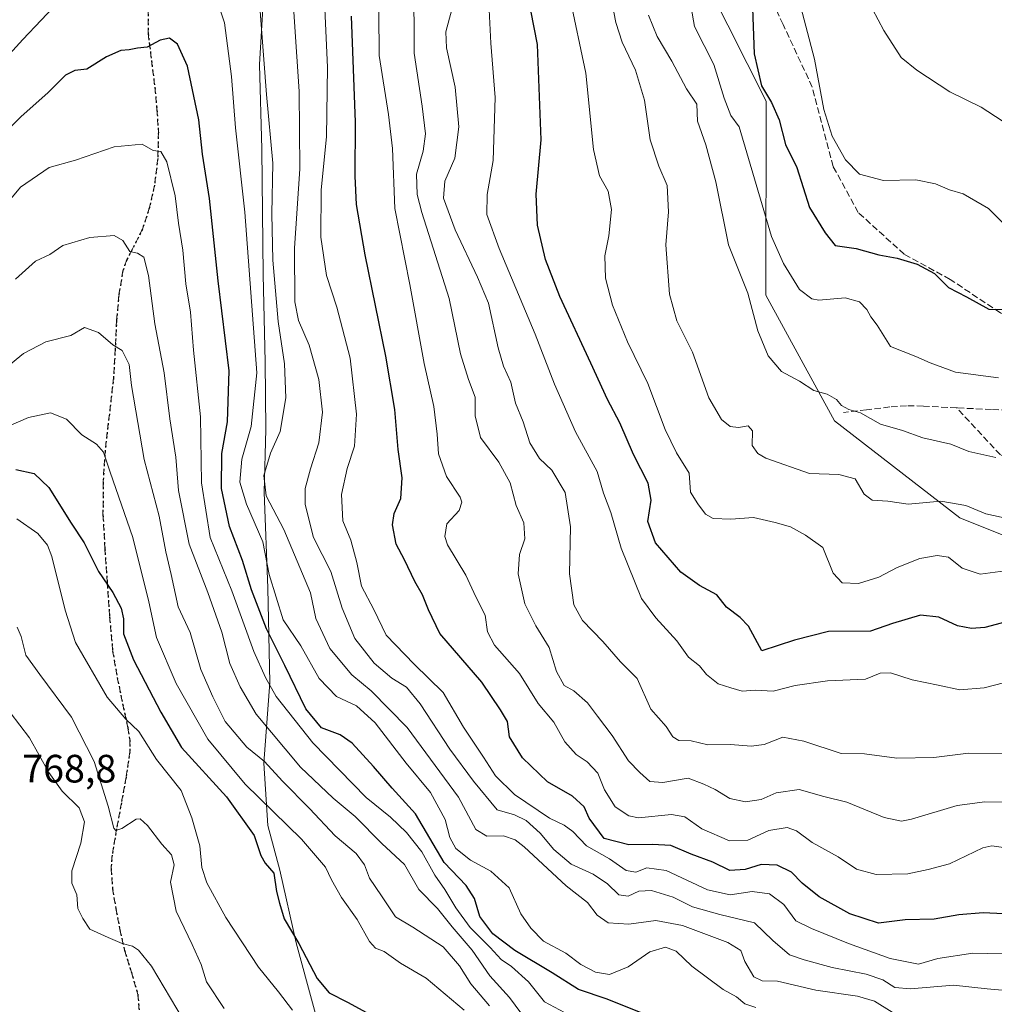
# Model space of a CAD drawing. Units: metres. Extents: x 573140 to 576568, y 4747328 to 4749679.
# Drawn here: x 575829 to 576075, y 4747624 to 4747874 of the extents above; entities that cross this region are included whole.
import ezdxf

# ---------------------------------------------------------------- set-up
doc = ezdxf.new("R2010")
doc.units = ezdxf.units.M
doc.header["$MEASUREMENT"] = 0
doc.linetypes.add('DGN Style 3', pattern=[2.307223, 1.648017, -0.659207])
doc.linetypes.add('DGN Style 5', pattern=[1.153612, 0.494405, -0.659207])
for name, color, linetype, lineweight in [('Arbolado forestal CxS', 92, 'Continuous', 0), ('Curva de nivel maestra', 30, 'Continuous', 30), ('Curva de nivel normal', 30, 'Continuous', 0), ('Entidad de ámbito territorial', 7, 'Continuous', 0), ('Entidad de ámbito territorial CxS', 92, 'Continuous', 0), ('Municipio', 91, 'Continuous', 13), ('Municipio CxS', 4, 'Continuous', 0), ('Ruta', 7, 'DGN Style 5', 30), ('Rótulo de punto de cota en terreno', 7, 'Continuous', 0), ('Senda', 7, 'DGN Style 3', 0)]:
    doc.layers.add(name, color=color, linetype=linetype, lineweight=lineweight)
doc.styles.add('Style-Arial', font='txt')

# ---------------------------------------------------------------- blocks, each defined once
blk = doc.blocks.new('*U12')
at = {"layer": 'Arbolado forestal CxS', "color": 92, "linetype": 'Continuous', "lineweight": 0}
blk.add_polyline3d([(575856.6911, 4748180.8195, 668.2915), (575896.6863, 4748146.843, 657.8569), (575915.6261, 4748139.2825, 649.6866), (575927.7057, 4748135.3521, 644.7018), (575945.9559, 4748130.1019, 638.1929), (575963.5755, 4748124.8615, 634.2142), (575978.8865, 4748118.9314, 632.6676), (575967.0313, 4748105.726, 638.1045), (575932.3555, 4748075.3853, 657.4392), (575912.1285, 4748047.9351, 673.6214), (575912.1283, 4748032.0421, 677.4026), (575925.1309, 4748016.1489, 676.0677), (575943.9121, 4747978.5829, 675.6846), (575952.5805, 4747946.7969, 673.554), (575971.3617, 4747913.5657, 665.5794), (576003.1471, 4747881.7794, 653.1108), (576017.5947, 4747852.8831, 650.6594), (576017.5937, 4747803.7595, 658.1852), (576034.9301, 4747771.9733, 660.6834), (576066.7151, 4747747.4109, 665.4361), (576103.9581, 4747732.4911, 669.4506)], dxfattribs=at)

msp = doc.modelspace()

# ---------------------------------------------------------------- linework, layer by layer
at = {"layer": 'Arbolado forestal CxS', "color": 92, "linetype": 'Continuous', "lineweight": 0}
for points in [[(576103.9581, 4747732.4911, 669.4506), (576066.7151, 4747747.4109, 665.4361), (576034.9301, 4747771.9733, 660.6834), (576017.5937, 4747803.7595, 658.1852), (576017.5947, 4747852.8831, 650.6594), (576003.1471, 4747881.7794, 653.1108), (575971.3617, 4747913.5657, 665.5794), (575952.5805, 4747946.7969, 673.554), (575943.9121, 4747978.5829, 675.6846), (575925.1309, 4748016.1489, 676.0677), (575912.1283, 4748032.0421, 677.4026), (575912.1285, 4748047.9351, 673.6214), (575932.3555, 4748075.3853, 657.4392), (575967.0313, 4748105.726, 638.1045), (575978.8865, 4748118.9314, 632.6676), (575978.8892, 4748118.9304, 632.6673), (575988.9653, 4748116.0813, 631.4882), (576004.1751, 4748111.0411, 629.5547), (576018.4749, 4748105.0207, 627.376), (576031.5145, 4748099.6707, 624.8965), (576045.9043, 4748092.3703, 622.9551), (576057.5543, 4748082.9899, 621.2294), (576069.0441, 4748072.3499, 618.9495), (576078.1137, 4748061.3999, 616.8131)], [(575978.8865, 4748118.9314, 632.6676), (575967.0313, 4748105.726, 638.1045), (575932.3555, 4748075.3853, 657.4392), (575912.1285, 4748047.9351, 673.6214), (575912.1283, 4748032.0421, 677.4026), (575925.1309, 4748016.1489, 676.0677), (575943.9121, 4747978.5829, 675.6846), (575952.5805, 4747946.7969, 673.554), (575971.3617, 4747913.5657, 665.5794), (576003.1471, 4747881.7794, 653.1108), (576017.5947, 4747852.8831, 650.6594), (576017.5937, 4747803.7595, 658.1852), (576034.9301, 4747771.9733, 660.6834), (576066.7151, 4747747.4109, 665.4361), (576103.9581, 4747732.4911, 669.4506), (576140.8437, 4747724.6835, 670.5436), (576216.0499, 4747709.5432, 662.7524), (576275.7341, 4747673.7831, 668.2479), (576298.7009, 4747667.8497, 670.6245), (576331.6297, 4747673.5394, 672.6443), (576369.5279, 4747685.6743, 673.5093)], [(575978.8865, 4748118.9314, 632.6676), (575967.0313, 4748105.726, 638.1045), (575932.3555, 4748075.3853, 657.4392), (575912.1285, 4748047.9351, 673.6214), (575912.1283, 4748032.0421, 677.4026), (575925.1309, 4748016.1489, 676.0677), (575943.9121, 4747978.5829, 675.6846), (575952.5805, 4747946.7969, 673.554), (575971.3617, 4747913.5657, 665.5794), (576003.1471, 4747881.7794, 653.1108), (576017.5947, 4747852.8831, 650.6594), (576017.5937, 4747803.7595, 658.1852), (576034.9301, 4747771.9733, 660.6834), (576066.7151, 4747747.4109, 665.4361), (576103.9581, 4747732.4911, 669.4506), (576140.8437, 4747724.6835, 670.5436), (576216.0499, 4747709.5432, 662.7524), (576275.7341, 4747673.7831, 668.2479), (576298.7009, 4747667.8497, 670.6245), (576331.6297, 4747673.5394, 672.6443), (576369.5279, 4747685.6743, 673.5093)]]:
    msp.add_polyline3d(points, dxfattribs=at)
at = {"layer": 'Curva de nivel maestra', "color": 30, "linetype": 'Continuous', "lineweight": 30, "flags": 128}
for points, elevation in [([(576078.45, 4747721.1001), (576073.02, 4747719.6601), (576069.61, 4747719.3301), (576066.12, 4747720.0101), (576061.39, 4747722.2401), (576056.75, 4747722.7701), (576049.6, 4747720.6401), (576044.05, 4747718.7001), (576033.39, 4747718.5801), (576024.81, 4747716.4501), (576016.5, 4747713.6801), (576013.2, 4747719.9401), (576011.07, 4747722.1901), (576007.58, 4747724.7601), (576005.17, 4747727.8701), (576000.79, 4747730.2301), (575996.04, 4747733.6501), (575989.59, 4747741.0601), (575987.68, 4747746.4601), (575988.51, 4747751.8601), (575987.77, 4747756.1701), (575984.01, 4747763.4601), (575980.56, 4747771.4501), (575977.44, 4747777.3501), (575973.27, 4747786.5801), (575965.36, 4747803.4201), (575961.74, 4747812.7601), (575959.75, 4747821.4901), (575959.4, 4747829.3601), (575960.7, 4747843.1101), (575959.72, 4747867.2401), (575956.35, 4747884.4901)], 675), ([(576014.19, 4747876.4401), (576014.63, 4747864.8801), (576016.48, 4747856.7401), (576018.98, 4747852.5701), (576020.92, 4747848.1801), (576022.5, 4747841.9301), (576025.37, 4747836.0901), (576028.6, 4747825.9601), (576032.54, 4747819.5101), (576035.14, 4747816.3701), (576040.46, 4747815.5601), (576046.17, 4747813.9901), (576050.77, 4747813.1001), (576055.91, 4747811.6301), (576060.27, 4747809.2601), (576063.81, 4747805.6701), (576068.4, 4747803.3301), (576074.02, 4747800.2401), (576080.12, 4747800.1501)], 650), ([(576081.22, 4747646.9201), (576072.59, 4747647.3701), (576066.39, 4747646.8501), (576060.17, 4747645.7401), (576052.8, 4747645.6201), (576046.12, 4747644.7401), (576038.81, 4747647.1001), (576031.05, 4747651.4601), (576026.74, 4747654.8601), (576024.03, 4747657.7101), (576020.44, 4747659.4901), (576016.36, 4747659.6301), (576012.3, 4747658.3401), (576008.46, 4747658.1401), (576004.17, 4747660.1801), (575998.64, 4747662.2201), (575993.53, 4747664.4501), (575988.82, 4747664.6501), (575982.88, 4747664.6401), (575976.64, 4747666.2401), (575972.83, 4747671.3601), (575971.55, 4747674.2201), (575968.58, 4747676.9401), (575962.3, 4747680.5701), (575955.92, 4747686.6001), (575952.66, 4747691.9201), (575952.15, 4747695.8401), (575950.4, 4747698.8101), (575945.61, 4747705.7801), (575935, 4747718.1001), (575932.09, 4747724.1301), (575930.63, 4747727.9201), (575928.69, 4747731.2801), (575926.05, 4747736.7601), (575923.95, 4747740.7101), (575922.99, 4747745.6001), (575923.44, 4747748.4801), (575925.09, 4747752.3001), (575925.45, 4747757.5501), (575924.48, 4747764.7201), (575923.57, 4747774.8501), (575921.33, 4747788.2901), (575916.12, 4747813.9701), (575913.94, 4747826.7401), (575913.56, 4747833.8701), (575913.66, 4747847.5601), (575912.65, 4747874.4201)], 700), ([(575986.83, 4747621.7401), (575977.34, 4747625.5101), (575970.08, 4747627.9601), (575963.44, 4747632.2001), (575953.96, 4747637.8601), (575948.42, 4747642.0401), (575945.14, 4747646.4201), (575943.75, 4747651.0301), (575941.71, 4747654.3401), (575936.1, 4747660.1201), (575928.83, 4747672.4901), (575922.89, 4747678.9701), (575918.22, 4747684.4501), (575912.78, 4747690.3701), (575909.74, 4747692.4601), (575905.04, 4747694.2401), (575901.1, 4747699.0001), (575895.78, 4747710.0401), (575891.07, 4747719.2801), (575887.29, 4747729.1901), (575885.03, 4747736.5901), (575881.76, 4747745.1801), (575879.72, 4747754.7901), (575879.8, 4747763.7101), (575881.27, 4747771.6801), (575881.67, 4747784.5801), (575878.83, 4747807.4001), (575876.66, 4747828.2401), (575874.87, 4747839.4901), (575873.99, 4747848.1801), (575871.09, 4747861.7001), (575868.57, 4747867.3001), (575866.52, 4747868.8401), (575864.19, 4747868.3101), (575860.86, 4747866.5301), (575858.47, 4747866.2801), (575856.3, 4747865.9101), (575854.23, 4747865.7201), (575850.62, 4747864.0901), (575845.58, 4747860.9801), (575842.6, 4747860.6401), (575840.2, 4747859.4301), (575835.86, 4747855.0401), (575828.86, 4747848.9301), (575822.37, 4747842.3901)], 725), ([(575827.62, 4747759.6301), (575832.27, 4747758.5901), (575836.01, 4747755.0601), (575841.68, 4747746.0701), (575844.96, 4747741.0601), (575848.56, 4747733.7801), (575852.2, 4747728.4501), (575854.3, 4747724.5101), (575854.86, 4747721.7801), (575854.9, 4747718.0201), (575857.39, 4747711.4201), (575864.39, 4747698.1501), (575869.56, 4747689.2701), (575880.94, 4747676.7801), (575887.98, 4747666.9301), (575889.65, 4747661.8601), (575890.77, 4747659.9701), (575892.96, 4747657.4501), (575893.64, 4747652.7901), (575894.42, 4747649.7901), (575895.57, 4747645.8701), (575899.27, 4747639.6301), (575903.94, 4747630.7201), (575907, 4747627.1001), (575911.63, 4747624.7301), (575917.37, 4747621.6601)], 750)]:
    msp.add_lwpolyline(points, dxfattribs=dict(at, elevation=elevation))
at = {"layer": 'Curva de nivel normal', "color": 30, "linetype": 'Continuous', "lineweight": 0, "flags": 128}
for points, elevation in [([(575971.45, 4747915.02), (575979.58, 4747872.82), (575981.21, 4747867.79), (575984.53, 4747860.69), (575986.83, 4747853.15), (575988.28, 4747843.08), (575990.48, 4747836.38), (575992.6, 4747831.52), (575992.89, 4747824.84), (575992.22, 4747816.53), (575993.12, 4747804.04), (575995.02, 4747797.26), (575998.96, 4747789.34), (576003.16, 4747777.8), (576006.31, 4747772.29), (576008.5, 4747770.55), (576010.64, 4747770.27), (576013.07, 4747770.67), (576014.18, 4747769.44), (576014.12, 4747765.72), (576015.49, 4747763.64), (576017.55, 4747762.48), (576028.59, 4747758.62), (576036.06, 4747758.4), (576040.15, 4747757.28), (576042.42, 4747753.41), (576044.51, 4747751.84), (576048.45, 4747751.58), (576053.61, 4747750.85), (576061.86, 4747751.57), (576068.2, 4747750.55), (576073.28, 4747748.4), (576079.86, 4747746.98)], 665), ([(576078.98, 4747820.61), (576073.94, 4747825.74), (576067.49, 4747829.44), (576064.08, 4747830.44), (576060.48, 4747831.98), (576055.54, 4747832.94), (576047.38, 4747832.79), (576041.3, 4747834.36), (576037.74, 4747838.02), (576034.37, 4747843.99), (576032.23, 4747850.81), (576029.91, 4747863.5), (576020.68, 4747898.65)], 645), ([(576084.88, 4747636.85), (576069.97, 4747637.2), (576061.09, 4747635.8), (576056.2, 4747634.41), (576049.01, 4747635.84), (576038.5, 4747639.65), (576029.13, 4747643.42), (576025.12, 4747645.4), (576022.12, 4747649.48), (576018.47, 4747652.21), (576014.09, 4747652.78), (576008.54, 4747651.98), (576002.76, 4747653.19), (575992.32, 4747658.1), (575987.41, 4747658.79), (575984.65, 4747657.71), (575982.18, 4747658.14), (575978, 4747661.06), (575972.14, 4747664.36), (575968.67, 4747667.99), (575966.5, 4747669.58), (575962.81, 4747671.32), (575953.89, 4747677.33), (575949.09, 4747682.08), (575946.08, 4747686.78), (575941, 4747694.37), (575935.88, 4747703.16), (575928.51, 4747710.36), (575921.42, 4747717.68), (575918.25, 4747724.16), (575915.2, 4747730.13), (575913.97, 4747736.1), (575912.46, 4747741.77), (575910.45, 4747746.65), (575910.14, 4747753.31), (575911.54, 4747759.84), (575913.4, 4747765.53), (575913.93, 4747773.62), (575912.28, 4747787.77), (575908.92, 4747800.76), (575906.26, 4747808.76), (575904.89, 4747818.42), (575904.96, 4747830.42), (575906.34, 4747843.82), (575906.56, 4747861.45), (575905.01, 4747894.89)], 705), ([(576078.4, 4747627.68), (576073.58, 4747628.12), (576065.08, 4747629.04), (576054.19, 4747628.14), (576050.2, 4747628.5), (576047.14, 4747630.43), (576042.92, 4747631.88), (576034.32, 4747633.57), (576027.29, 4747635.51), (576023.55, 4747636.74), (576019.36, 4747640.36), (576014.67, 4747644.86), (576005.87, 4747646.94), (575998.96, 4747648.91), (575994.06, 4747651.34), (575988.56, 4747653.06), (575985.43, 4747652.9), (575982.68, 4747651.6), (575980.32, 4747651.96), (575977.42, 4747654.76), (575973.86, 4747657.2), (575968.22, 4747659.67), (575963.85, 4747663.38), (575960.38, 4747667.52), (575956.84, 4747670.8), (575953.94, 4747672.22), (575949.56, 4747673.46), (575943.5, 4747680.69), (575937.56, 4747688.82), (575930.04, 4747700.3), (575926.56, 4747704.49), (575922.86, 4747706.78), (575918.35, 4747710.61), (575913.49, 4747716.8), (575910.29, 4747724.53), (575907.4, 4747733.77), (575903.04, 4747742.43), (575900.89, 4747750.8), (575900.92, 4747754.83), (575902.23, 4747759.81), (575904.34, 4747766.4), (575905.32, 4747774.14), (575904.39, 4747782.45), (575901.94, 4747791.14), (575899.23, 4747797.36), (575898.32, 4747802.1), (575898.22, 4747815.67), (575899.58, 4747835.73), (575899.37, 4747855.33), (575897.1, 4747889.42)], 710), ([(575919.45, 4747886.42), (575919.6, 4747864.42), (575922, 4747849.51), (575923, 4747840.87), (575923.62, 4747825.72), (575927.39, 4747806.48), (575931.02, 4747786.48), (575933.44, 4747775.59), (575934.34, 4747768.6), (575934.63, 4747763.55), (575936.72, 4747757.89), (575940.14, 4747752.6), (575940.56, 4747751.33), (575939.86, 4747749.27), (575936.77, 4747745.85), (575936.24, 4747742.7), (575936.92, 4747740.59), (575941.55, 4747732.85), (575944.11, 4747727.38), (575946.52, 4747722.71), (575947.09, 4747718.54), (575948.87, 4747715.11), (575955.2, 4747708), (575959.92, 4747700.35), (575963.83, 4747695.68), (575966.69, 4747690.68), (575969.54, 4747687.47), (575972.32, 4747685.58), (575975.04, 4747682.71), (575976.72, 4747678.56), (575979.42, 4747674.24), (575982.9, 4747671.97), (575985.35, 4747671.44), (575993.65, 4747672.31), (575997.02, 4747671.73), (576001.32, 4747668.67), (576008.36, 4747665.59), (576012.96, 4747665.76), (576018.35, 4747668.27), (576022.97, 4747669.03), (576025.35, 4747668.16), (576029.25, 4747665.19), (576035.83, 4747661.52), (576040.48, 4747658.45), (576045.5, 4747657.12), (576053.5, 4747657.3), (576058.62, 4747658.34), (576064.1, 4747659.79), (576072.51, 4747663.81), (576074.8, 4747664.35), (576078.3, 4747663.82)], 695), ([(575946.96, 4747886.23), (575947.9, 4747867.58), (575949, 4747853.82), (575948.49, 4747837.85), (575946.95, 4747829.21), (575946.93, 4747824.18), (575950, 4747815.58), (575959.17, 4747793.92), (575964.04, 4747781.26), (575969.34, 4747769.19), (575974.8, 4747759.13), (575976.45, 4747753.61), (575978.28, 4747748.71), (575980.95, 4747739.67), (575986.1, 4747726.95), (575989.69, 4747722.11), (575994.98, 4747716.28), (575997.98, 4747712.15), (576000.75, 4747709.96), (576002.56, 4747707.74), (576005.44, 4747705.39), (576008.71, 4747704.32), (576011.6, 4747703.54), (576014.83, 4747703.74), (576019.43, 4747703.52), (576024.98, 4747704.92), (576033.16, 4747706.12), (576042.81, 4747706.51), (576046.49, 4747708.02), (576049.16, 4747708.12), (576054.65, 4747706.34), (576061.22, 4747705.06), (576066.67, 4747703.87), (576072.86, 4747704.37), (576080.34, 4747706.29)], 680), ([(576082.16, 4747675.37), (576073.03, 4747675.51), (576066, 4747674.54), (576054.46, 4747671.07), (576051.87, 4747670.6), (576047.55, 4747671.5), (576038.07, 4747675.39), (576032.2, 4747676.86), (576026, 4747678.59), (576020.15, 4747677.79), (576016.37, 4747676.11), (576012.4, 4747675.49), (576008.43, 4747676.3), (576004.71, 4747678.58), (576001.85, 4747679.94), (575997.88, 4747681.46), (575991.5, 4747680.35), (575988.2, 4747680.6), (575985.64, 4747682.95), (575982.77, 4747685.84), (575978.61, 4747692.31), (575974.9, 4747697.17), (575972.43, 4747700.58), (575968.94, 4747703.6), (575966.5, 4747704.98), (575964.54, 4747708.52), (575962.71, 4747714.57), (575959.28, 4747720.02), (575956.56, 4747725.6), (575954.81, 4747733.22), (575955.17, 4747738.1), (575956.51, 4747742.1), (575956.27, 4747746.1), (575954.29, 4747750.53), (575952.8, 4747756.29), (575949.92, 4747761.44), (575945.3, 4747767.76), (575943.91, 4747773.18), (575943.98, 4747777.96), (575942.24, 4747782.37), (575940.24, 4747788.88), (575937.34, 4747802.93), (575930.4, 4747824.65), (575929.23, 4747829.22), (575929.12, 4747834.36), (575930.8, 4747840.21), (575931.35, 4747844.6), (575930.49, 4747851.57), (575928.48, 4747865.01), (575928.4, 4747883.63)], 690), ([(576015.06, 4747623.38), (576012.22, 4747624.34), (576010.14, 4747626.14), (576006.74, 4747627.98), (575998.84, 4747633.87), (575994.84, 4747637.67), (575992.18, 4747638.68), (575988.18, 4747637.55), (575982.71, 4747633.74), (575978, 4747631.78), (575974.42, 4747632.33), (575970.74, 4747634.34), (575966.93, 4747637.21), (575961.23, 4747640.17), (575958.06, 4747643.51), (575955.48, 4747647.12), (575952.53, 4747653.72), (575947.95, 4747657.94), (575942.77, 4747660.75), (575939.01, 4747663.7), (575937.57, 4747666.46), (575936.33, 4747671.02), (575932.62, 4747677.84), (575926.44, 4747685.29), (575918.62, 4747695.46), (575913.9, 4747699.77), (575908.82, 4747702.13), (575904.42, 4747706.75), (575899.78, 4747714.98), (575895.31, 4747721.6), (575891.79, 4747733.07), (575890.18, 4747741.31), (575886.06, 4747750.87), (575884.39, 4747756.43), (575884.9, 4747762.25), (575887.23, 4747770.49), (575888.63, 4747784.06), (575885.58, 4747824.76), (575883.24, 4747846.09), (575882.26, 4747859.1), (575880.46, 4747872.68), (575877.73, 4747880.94)], 720), ([(575998.07, 4747880.08), (575999.51, 4747871.76), (576004.38, 4747862.18), (576006.99, 4747853.64), (576008.67, 4747849.26), (576010.77, 4747846.34), (576018.99, 4747818.58), (576022, 4747811.75), (576026.1, 4747805.19), (576029.18, 4747802.8), (576030.97, 4747802.5), (576037.62, 4747803.12), (576041.29, 4747802.04), (576043.12, 4747800.1), (576044.12, 4747798.29), (576045.78, 4747796.14), (576049.14, 4747790.74), (576055.51, 4747788.22), (576059.18, 4747786.62), (576065.58, 4747784.29), (576076.49, 4747782.83)], 655), ([(575838.66, 4747878.32), (575829.37, 4747868.52), (575819.9, 4747858.09)], 720), ([(575889.22, 4747879.08), (575891.12, 4747854.55), (575892.74, 4747837.22), (575892.48, 4747824.38), (575892.72, 4747812.63), (575894.06, 4747797.08), (575895.63, 4747786.34), (575895.97, 4747777.8), (575894.54, 4747769.24), (575892.15, 4747763.73), (575890.42, 4747758.08), (575891.05, 4747752.96), (575895.52, 4747744.43), (575902.28, 4747728.37), (575903.61, 4747721.94), (575907.14, 4747714.3), (575912.72, 4747707.65), (575917.65, 4747703.57), (575926.71, 4747694.3), (575939.7, 4747676.63), (575944.11, 4747668.44), (575946.92, 4747666.78), (575951.16, 4747666.86), (575954.04, 4747665.88), (575956.36, 4747664.06), (575966.95, 4747654.25), (575972.39, 4747650), (575974.87, 4747646.81), (575977.6, 4747644.88), (575982.89, 4747644.5), (575989.71, 4747645.48), (575996.48, 4747644.21), (576007.96, 4747639.84), (576011.22, 4747637.81), (576012.2, 4747635.03), (576014.53, 4747631.15), (576016.59, 4747630.21), (576020.5, 4747630.12), (576030.2, 4747627.82), (576040.79, 4747626.31), (576045.11, 4747625.01), (576049.55, 4747622.21)], 715), ([(575967.82, 4747879.62), (575971.98, 4747859.98), (575973.88, 4747840.66), (575975.4, 4747833.98), (575977.62, 4747830.09), (575978.48, 4747825.42), (575977.79, 4747818.76), (575976.81, 4747813.76), (575976.91, 4747808.06), (575978.69, 4747801.26), (575982.56, 4747791.94), (575987.66, 4747781.41), (575992.08, 4747769.79), (575994.91, 4747763.84), (575998.1, 4747758.7), (575998.48, 4747753.9), (576000.36, 4747750.93), (576002.25, 4747748.34), (576004.23, 4747747.26), (576008.69, 4747747.03), (576014.46, 4747747.5), (576019.91, 4747746.17), (576023.84, 4747745.11), (576027.61, 4747743.03), (576031.99, 4747739.85), (576034.57, 4747733.42), (576036.89, 4747730.89), (576040.99, 4747730.73), (576046.2, 4747732.4), (576050.83, 4747734.82), (576056.53, 4747737.09), (576060.95, 4747737.83), (576063.8, 4747737.4), (576067.28, 4747734.65), (576071.83, 4747733.11), (576080.66, 4747734.27)], 670), ([(576077.82, 4747687.71), (576068.9, 4747687.82), (576060.07, 4747686.67), (576050.75, 4747686.56), (576042.5, 4747687.62), (576036.6, 4747687.72), (576027.17, 4747690.84), (576021.83, 4747691.85), (576017.17, 4747689.99), (576013.86, 4747689.54), (576008.59, 4747689.98), (576002.86, 4747689.93), (575998.62, 4747690.92), (575995.55, 4747691.02), (575994.02, 4747691.96), (575992.34, 4747694.6), (575988.46, 4747698.93), (575984.98, 4747706.74), (575980.79, 4747710.91), (575976.26, 4747716.11), (575971.13, 4747721.38), (575968.93, 4747725.4), (575967.8, 4747733.18), (575968.13, 4747745.1), (575966.77, 4747753.77), (575963.37, 4747759.43), (575960.2, 4747762.43), (575957.78, 4747766.41), (575956.12, 4747771.66), (575954.14, 4747776.41), (575952.98, 4747781.77), (575951.12, 4747785.77), (575949.79, 4747790.43), (575947.35, 4747801.76), (575944.5, 4747808.35), (575938.88, 4747820.3), (575935.96, 4747828.34), (575936.26, 4747832.59), (575938.76, 4747838.42), (575939.77, 4747846.42), (575938.88, 4747856.42), (575936.7, 4747866.42), (575936.55, 4747870.42), (575938.02, 4747876.08)], 685), ([(576044.56, 4747876.14), (576047.44, 4747870.77), (576051.83, 4747863.93), (576055.83, 4747860.76), (576064.16, 4747855.26), (576072.04, 4747851.37), (576077.37, 4747847.87)], 640), ([(575987.84, 4747874.61), (575990.04, 4747869.29), (575993.73, 4747862.98), (575997.43, 4747856.02), (576000.08, 4747852.15), (576000.26, 4747847.81), (576002.38, 4747841.79), (576004.9, 4747832.48), (576008.14, 4747816.51), (576013.01, 4747804.27), (576015.5, 4747794.76), (576018.11, 4747788.43), (576021.51, 4747784.43), (576026.05, 4747781.95), (576029.69, 4747779.65), (576033.12, 4747778.72), (576035.45, 4747777.32), (576036.7, 4747775.81), (576038.6, 4747774.82), (576041.56, 4747773.98), (576046.6, 4747771.07), (576052.17, 4747769.47), (576057.34, 4747767.62), (576064.4, 4747766), (576068.92, 4747764.22), (576075.78, 4747762.66)], 660), ([(575821.66, 4747822.62), (575828.81, 4747831.1), (575836.04, 4747836.1), (575842.71, 4747837.97), (575852.53, 4747841.33), (575859.61, 4747841.96), (575862.39, 4747840.4), (575864.33, 4747840.11), (575865.88, 4747837.51), (575868, 4747828.89), (575868.82, 4747822.01), (575869.91, 4747815.15), (575870.68, 4747806.63), (575871.88, 4747799.46), (575872.62, 4747789.86), (575874.42, 4747773), (575874.64, 4747756.28), (575876.88, 4747742.37), (575882.35, 4747728.94), (575887.93, 4747713.56), (575890.88, 4747706.97), (575893.53, 4747702.12), (575902.84, 4747690.43), (575916.35, 4747676.58), (575922.52, 4747671.63), (575926.52, 4747667.75), (575930.41, 4747662.79), (575933.71, 4747656.92), (575936.27, 4747653.32), (575939.02, 4747648.63), (575942.72, 4747643.66), (575947.76, 4747638.57), (575950.53, 4747635.59), (575953.18, 4747633.76), (575957.49, 4747629.88), (575961.48, 4747624.87), (575967.85, 4747621.46)], 730), ([(575957.19, 4747619.8), (575952.66, 4747625.94), (575947.68, 4747631.46), (575943.19, 4747637.94), (575938.16, 4747643.85), (575934.4, 4747648.49), (575929.71, 4747653.32), (575926.02, 4747659.62), (575920.31, 4747664.9), (575913.54, 4747671.74), (575908.01, 4747676.39), (575899.75, 4747684.29), (575888.46, 4747697.72), (575884.46, 4747704.56), (575881.81, 4747710.48), (575879.83, 4747718.46), (575876.29, 4747728.5), (575871.54, 4747740.76), (575868.86, 4747754.35), (575868.18, 4747762.77), (575866.62, 4747772.44), (575865.16, 4747784.1), (575862.84, 4747796.53), (575861.2, 4747808.75), (575860.08, 4747813.39), (575858.47, 4747814.36), (575856.52, 4747814.82), (575854.75, 4747817.64), (575852.51, 4747818.83), (575846.35, 4747818.36), (575839.53, 4747816.35), (575836.2, 4747814.09), (575832.64, 4747812.35), (575827.56, 4747807.83)], 735), ([(575947.56, 4747623.83), (575942.84, 4747629.45), (575940.01, 4747633.96), (575935.82, 4747638.76), (575928.17, 4747643.77), (575923.76, 4747646.41), (575920.26, 4747651.7), (575917.19, 4747656.16), (575915.91, 4747659.51), (575913.81, 4747662.44), (575908.48, 4747666.87), (575901.97, 4747673.76), (575895.15, 4747680.71), (575890.57, 4747685.72), (575886.1, 4747689.36), (575880.65, 4747695.84), (575877.52, 4747702.11), (575874.5, 4747709.02), (575871.74, 4747718.36), (575868.71, 4747724.88), (575866.98, 4747733.07), (575865.64, 4747738.78), (575863.9, 4747747.84), (575860.16, 4747762.18), (575856.94, 4747780.86), (575856.29, 4747786.24), (575854.55, 4747789.73), (575852.2, 4747791.22), (575848.58, 4747794.3), (575845.06, 4747795.59), (575841.6, 4747793.59), (575835.26, 4747791.98), (575829.58, 4747788.96), (575822, 4747782.85)], 740), ([(575821.8, 4747768.95), (575830.8, 4747772.75), (575836.39, 4747774), (575840.48, 4747772.39), (575844.32, 4747768.38), (575848.03, 4747766), (575849.87, 4747764.04), (575851.5, 4747758.91), (575857.3, 4747742.39), (575861.35, 4747726.11), (575863.29, 4747717.11), (575868.27, 4747705.44), (575876.24, 4747691.31), (575885.72, 4747680), (575899.99, 4747666.04), (575906.08, 4747658.92), (575907.58, 4747655.7), (575910.1, 4747651.25), (575914.07, 4747645.67), (575917.15, 4747640.11), (575918.7, 4747638.43), (575920.92, 4747637.56), (575925.01, 4747634.61), (575931.58, 4747630.86), (575941.17, 4747622.78)], 745), ([(575897.71, 4747622.71), (575894.12, 4747627.42), (575889.04, 4747633.64), (575880.79, 4747646.24), (575876.02, 4747655.01), (575874.75, 4747658.83), (575874.24, 4747664.37), (575872.21, 4747671.42), (575869.52, 4747678.35), (575863.27, 4747686.17), (575858.78, 4747693.26), (575855.45, 4747696.42), (575850.73, 4747701.97), (575842.76, 4747715.85), (575840.09, 4747724.05), (575836.73, 4747737.64), (575835.65, 4747740.45), (575833.21, 4747743.45), (575827.88, 4747747.12)], 755), ([(575880.36, 4747623.17), (575875.94, 4747629.92), (575874.54, 4747634.3), (575872.27, 4747639.35), (575868.24, 4747647.78), (575866.76, 4747655.18), (575867.74, 4747659.54), (575867.08, 4747662.06), (575864.61, 4747664.79), (575860.98, 4747669.5), (575859.12, 4747671.16), (575858.12, 4747671.12), (575854.47, 4747668.74), (575852.93, 4747668.25), (575852.45, 4747668.79), (575851, 4747674.38), (575847.51, 4747685.68), (575841.74, 4747696.96), (575833.74, 4747707.74), (575830.14, 4747712.66), (575829.01, 4747717.34), (575827.99, 4747719.71)], 760), ([(575870.03, 4747620.42), (575861.99, 4747633.92), (575858.66, 4747637.92), (575857.18, 4747638.97), (575854.54, 4747639.58), (575851.02, 4747641.14), (575846.35, 4747643.24), (575844.56, 4747645.94), (575843.37, 4747648.45), (575843.12, 4747651.96), (575841.84, 4747654.93), (575841.85, 4747658.02), (575844.1, 4747665.02), (575845.01, 4747670.43), (575843.69, 4747673.97), (575839.34, 4747678.18), (575836.02, 4747682.94), (575831.11, 4747691.69), (575823.73, 4747701.33)], 765)]:
    msp.add_lwpolyline(points, dxfattribs=dict(at, elevation=elevation))
at = {"layer": 'Entidad de ámbito territorial', "color": 7, "linetype": 'Continuous', "lineweight": 0, "flags": 128}
msp.add_lwpolyline([(575890.393, 4747880.715), (575889.335, 4747862.193), (575889.965, 4747840.697), (575890.29, 4747808.917), (575890.778, 4747786.917), (575890.903, 4747769.757), (575890.558, 4747753.884), (575891.486, 4747729.583), (575891.919, 4747705.679), (575890.422, 4747685.264), (575891.477, 4747669.474), (575894.443, 4747658.201), (575898.593, 4747639.775), (575907.186, 4747608.506)], dxfattribs=at)
at = {"layer": 'Entidad de ámbito territorial CxS', "color": 92, "linetype": 'Continuous', "lineweight": 0, "flags": 128}
msp.add_lwpolyline([(575907.186, 4747608.506), (575898.593, 4747639.775), (575894.443, 4747658.201), (575891.477, 4747669.474), (575890.422, 4747685.264), (575891.919, 4747705.679), (575891.486, 4747729.583), (575890.558, 4747753.884), (575890.903, 4747769.757), (575890.778, 4747786.917), (575890.29, 4747808.917), (575889.965, 4747840.697), (575889.335, 4747862.193), (575890.393, 4747880.715)], dxfattribs=at)
at = {"layer": 'Municipio', "color": 91, "linetype": 'Continuous', "lineweight": 13, "flags": 128}
msp.add_lwpolyline([(575890.393, 4747880.715), (575889.335, 4747862.193), (575889.965, 4747840.697), (575890.29, 4747808.917), (575890.778, 4747786.917), (575890.903, 4747769.757), (575890.558, 4747753.884), (575891.486, 4747729.583), (575891.919, 4747705.679), (575890.422, 4747685.264), (575891.477, 4747669.474), (575894.443, 4747658.201), (575898.593, 4747639.775), (575907.186, 4747608.506)], dxfattribs=at)
msp.add_lwpolyline([(575890.393, 4747880.715), (575889.335, 4747862.193), (575889.965, 4747840.697), (575890.29, 4747808.917), (575890.778, 4747786.917), (575890.903, 4747769.757), (575890.558, 4747753.884), (575891.486, 4747729.583), (575891.919, 4747705.679), (575890.422, 4747685.264), (575891.477, 4747669.474), (575894.443, 4747658.201), (575898.593, 4747639.775), (575907.186, 4747608.506)], dxfattribs=at)
at = {"layer": 'Municipio CxS', "color": 4, "linetype": 'Continuous', "lineweight": 0, "flags": 128}
for points in [[(575890.393, 4747880.715), (575889.335, 4747862.193), (575889.965, 4747840.697), (575890.29, 4747808.917), (575890.778, 4747786.917), (575890.903, 4747769.757), (575890.558, 4747753.884), (575891.486, 4747729.583), (575891.919, 4747705.679), (575890.422, 4747685.264), (575891.477, 4747669.474), (575894.443, 4747658.201), (575898.593, 4747639.775), (575907.186, 4747608.506)], [(575907.186, 4747608.506), (575898.593, 4747639.775), (575894.443, 4747658.201), (575891.477, 4747669.474), (575890.422, 4747685.264), (575891.919, 4747705.679), (575891.486, 4747729.583), (575890.558, 4747753.884), (575890.903, 4747769.757), (575890.778, 4747786.917), (575890.29, 4747808.917), (575889.965, 4747840.697), (575889.335, 4747862.193), (575890.393, 4747880.715)]]:
    msp.add_lwpolyline(points, dxfattribs=at)
at = {"layer": 'Ruta', "color": 7, "linetype": 'DGN Style 5', "lineweight": 30}
msp.add_polyline3d([(575861.1601, 4747876.0401, 726.1975), (575861.1301, 4747869.9901, 729.2496), (575861.9701, 4747863.1901, 729.5705), (575862.8401, 4747856.3901, 731.9868), (575863.3601, 4747850.6901, 729.8344), (575863.7201, 4747845.0001, 735.4992), (575863.5801, 4747838.3301, 742.7172), (575862.7501, 4747831.6401, 741.6277), (575861.4601, 4747825.9901, 738.9754), (575859.7101, 4747820.4701, 735.3337), (575857.0801, 4747815.2901, 737.1195), (575855.7201, 4747812.7301, 739.4978), (575854.7601, 4747810.0101, 743.191), (575853.7101, 4747803.7001, 750.5062), (575853.1501, 4747797.3701, 750.4125), (575852.7901, 4747790.1301, 743.7298), (575852.3801, 4747782.9001, 742.4758), (575851.3101, 4747773.6701, 750.5675), (575850.2501, 4747764.4401, 751.4005), (575849.7201, 4747756.3001, 754.317), (575849.7001, 4747748.1301, 753.3999), (575850.1801, 4747739.6401, 760.8911), (575850.7601, 4747731.1401, 759.919), (575851.3601, 4747722.4301, 757.4345), (575852.1501, 4747713.7301, 767.2428), (575853.3101, 4747706.9901, 771.6522), (575854.6801, 4747700.2901, 769.0634), (575856.0201, 4747694.2101, 765.1621), (575856.4901, 4747691.1701, 765.1139), (575856.5001, 4747688.1201, 768.0332), (575855.5501, 4747681.6901, 769.086), (575854.3601, 4747675.2401, 765.1353), (575853.1601, 4747668.6101, 765.2082), (575852.0101, 4747661.9701, 768.3256), (575851.7401, 4747658.6101, 766.9493), (575852.1101, 4747653.5501, 766.3333), (575852.9401, 4747648.5001, 769.4229), (575853.9601, 4747643.1801, 775.6858), (575855.1601, 4747637.9401, 776.7799), (575856.9001, 4747632.3401, 772.7446), (575858.5201, 4747626.7301, 776.3777), (575858.9701, 4747621.4601, 777.9305)], dxfattribs=at)
msp.add_polyline3d([(575861.1601, 4747876.0401, 726.1975), (575861.1301, 4747869.9901, 729.2496), (575861.9701, 4747863.1901, 729.5705), (575862.8401, 4747856.3901, 731.9868), (575863.3601, 4747850.6901, 729.8344), (575863.7201, 4747845.0001, 735.4992), (575863.5801, 4747838.3301, 742.7172), (575862.7501, 4747831.6401, 741.6277), (575861.4601, 4747825.9901, 738.9754), (575859.7101, 4747820.4701, 735.3337), (575857.0801, 4747815.2901, 737.1195), (575855.7201, 4747812.7301, 739.4978), (575854.7601, 4747810.0101, 743.191), (575853.7101, 4747803.7001, 750.5062), (575853.1501, 4747797.3701, 750.4125), (575852.7901, 4747790.1301, 743.7298), (575852.3801, 4747782.9001, 742.4758), (575851.3101, 4747773.6701, 750.5675), (575850.2501, 4747764.4401, 751.4005), (575849.7201, 4747756.3001, 754.317), (575849.7001, 4747748.1301, 753.3999), (575850.1801, 4747739.6401, 760.8911), (575850.7601, 4747731.1401, 759.919), (575851.3601, 4747722.4301, 757.4345), (575852.1501, 4747713.7301, 767.2428), (575853.3101, 4747706.9901, 771.6522), (575854.6801, 4747700.2901, 769.0634), (575856.0201, 4747694.2101, 765.1621), (575856.4901, 4747691.1701, 765.1139), (575856.5001, 4747688.1201, 768.0332), (575855.5501, 4747681.6901, 769.086), (575854.3601, 4747675.2401, 765.1353), (575853.1601, 4747668.6101, 765.2082), (575852.0101, 4747661.9701, 768.3256), (575851.7401, 4747658.6101, 766.9493), (575852.1101, 4747653.5501, 766.3333), (575852.9401, 4747648.5001, 769.4229), (575853.9601, 4747643.1801, 775.6858), (575855.1601, 4747637.9401, 776.7799), (575856.9001, 4747632.3401, 772.7446), (575858.5201, 4747626.7301, 776.3777), (575858.9701, 4747621.4601, 777.9305)], dxfattribs=at)
at = {"layer": 'Senda', "color": 7, "linetype": 'DGN Style 3', "lineweight": 0}
for points in [[(576112.9001, 4747773.4201, 658.5296), (576094.9311, 4747787.6439, 661.981), (576089.6393, 4747792.9355, 660.2651), (576076.9393, 4747799.2855, 659.1409), (576064.2393, 4747807.7523, 658.0442), (576052.5977, 4747814.1023, 655.3915), (576040.9559, 4747824.6855, 660.9922), (576034.6059, 4747836.3273, 661.4619), (576029.3143, 4747856.4357, 654.3724), (576021.9059, 4747872.3107, 649.4311), (576015.5559, 4747886.0691, 652.5302)], [(575861.1601, 4747876.0401, 726.1975), (575861.1301, 4747869.9901, 729.2496), (575861.9701, 4747863.1901, 729.5705), (575862.8401, 4747856.3901, 731.9868), (575863.3601, 4747850.6901, 729.8344), (575863.7201, 4747845.0001, 735.4992), (575863.5801, 4747838.3301, 742.7172), (575862.7501, 4747831.6401, 741.6277), (575861.4601, 4747825.9901, 738.9754), (575859.7101, 4747820.4701, 735.3337), (575857.0801, 4747815.2901, 737.1195), (575855.7201, 4747812.7301, 739.4978), (575854.7601, 4747810.0101, 743.191), (575853.7101, 4747803.7001, 750.5062), (575853.1501, 4747797.3701, 750.4125), (575852.7901, 4747790.1301, 743.7298), (575852.3801, 4747782.9001, 742.4758), (575851.3101, 4747773.6701, 750.5675), (575850.2501, 4747764.4401, 751.4005), (575849.7201, 4747756.3001, 754.317), (575849.7001, 4747748.1301, 753.3999), (575850.1801, 4747739.6401, 760.8911), (575850.7601, 4747731.1401, 759.919), (575851.3601, 4747722.4301, 757.4345), (575852.1501, 4747713.7301, 767.2428), (575853.3101, 4747706.9901, 771.6522), (575854.6801, 4747700.2901, 769.0634), (575856.0201, 4747694.2101, 765.1621), (575856.4901, 4747691.1701, 765.1139), (575856.5001, 4747688.1201, 768.0332), (575855.5501, 4747681.6901, 769.086), (575854.3601, 4747675.2401, 765.1353), (575853.1601, 4747668.6101, 765.2082), (575852.0101, 4747661.9701, 768.3256), (575851.7401, 4747658.6101, 766.9493), (575852.1101, 4747653.5501, 766.3333), (575852.9401, 4747648.5001, 769.4229), (575853.9601, 4747643.1801, 775.6858), (575855.1601, 4747637.9401, 776.7799), (575856.9001, 4747632.3401, 772.7446), (575858.5201, 4747626.7301, 776.3777), (575858.9701, 4747621.4601, 777.9305)], [(576083.5101, 4747774.4301, 667.087), (576074.7101, 4747774.8201, 665.579), (576065.9101, 4747775.2201, 663.4863), (576057.4401, 4747775.6801, 665.1273), (576053.2101, 4747775.7401, 665.7388), (576048.9801, 4747775.4601, 667.0595), (576043.0801, 4747774.7501, 665.807), (576037.1801, 4747774.0301, 663.2401)], [(576230.3979, 4747690.2769, 677.3597), (576219.8147, 4747698.7437, 673.0941), (576209.2313, 4747714.6187, 677.278), (576199.7063, 4747728.3771, 671.8615), (576183.8313, 4747735.7855, 672.4034), (576175.3645, 4747741.0771, 674.0568), (576158.4311, 4747746.3687, 675.4266), (576137.2645, 4747748.4855, 672.0966), (576120.3311, 4747748.4855, 674.9828), (576108.6893, 4747753.7771, 673.026), (576100.2227, 4747755.8937, 673.7446), (576089.6393, 4747759.0687, 667.7969), (576076.9393, 4747763.3021, 669.5133), (576065.9101, 4747775.2201, 663.4863)]]:
    msp.add_polyline3d(points, dxfattribs=at)

# ---------------------------------------------------------------- block references
at = {"layer": 'Arbolado forestal CxS', "color": 92, "linetype": 'Continuous', "lineweight": 0}
msp.add_blockref('*U12', (0, 0), dxfattribs=at)

# ---------------------------------------------------------------- texts
at = {"layer": 'Rótulo de punto de cota en terreno', "color": 7, "linetype": 'Continuous', "lineweight": 0, "style": 'Style-Arial'}
msp.add_text('768,8', height=7, dxfattribs=at).set_placement((575829.2278, 4747680.3878))

doc.saveas('drawing.dxf')
